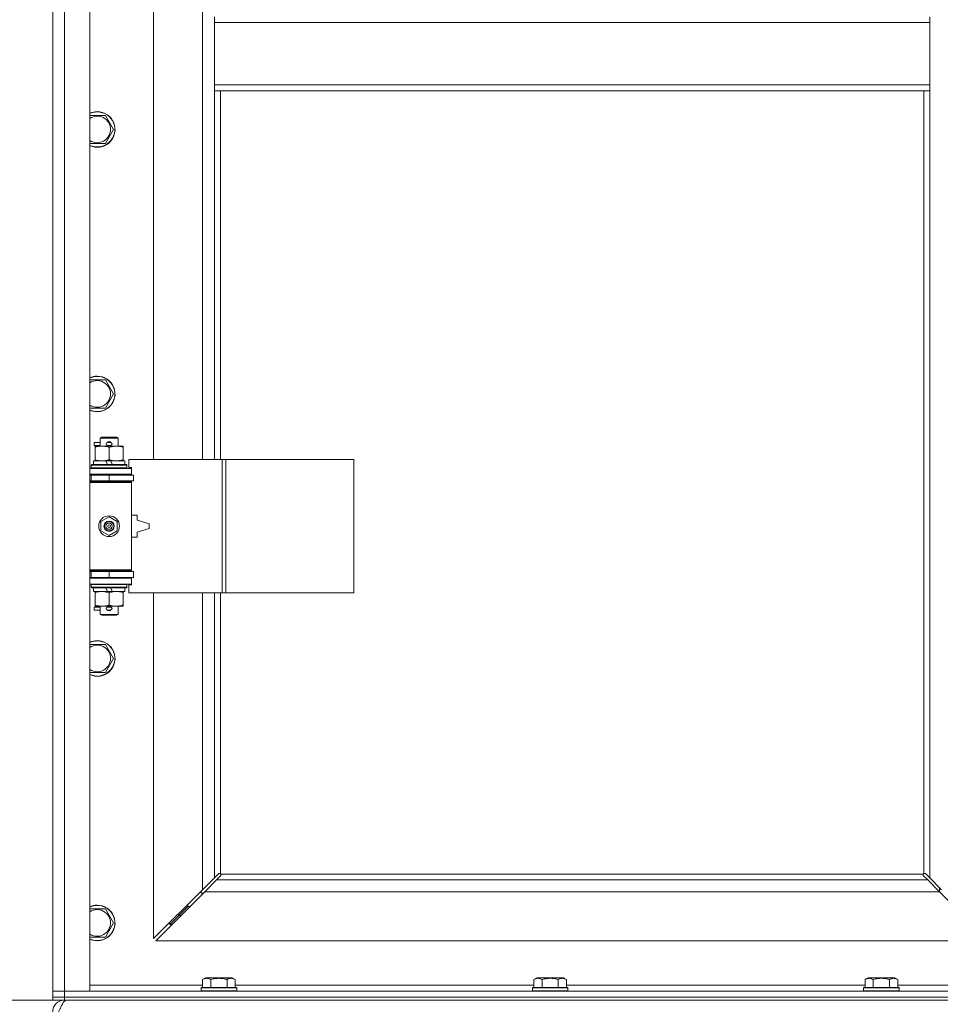
# Model space of a CAD drawing. Units: millimetres. Extents: x 0 to 21877, y -7 to 14850.
# Drawn here: x 3519 to 4140, y 9979 to 10643 of the extents above; entities that cross this region are included whole.
import ezdxf

# ---------------------------------------------------------------- set-up
doc = ezdxf.new("R2010")
doc.units = ezdxf.units.MM
doc.linetypes.add('K5LT_THIN', pattern=[0])
for name, color, linetype, true_color in [('DIM', 6, 'Continuous', 0xff00ff), ('R', 1, 'Continuous', 0xff0000), ('WELDING', 7, 'Continuous', 0xffffff)]:
    doc.layers.add(name, color=color, linetype=linetype, true_color=true_color)

msp = doc.modelspace()

# ---------------------------------------------------------------- linework, layer by layer
at = {"layer": 'DIM', "color": 7, "linetype": 'K5LT_THIN', "lineweight": 18}
for p in [(3549.72, 9982.29), (3541.72, 9982.29)]:
    msp.add_line(p, (2862.23, 9982.29), dxfattribs=at)
at = {"layer": 'R', "color": 7, "linetype": 'K5LT_THIN', "lineweight": 18}
for p, q in [((3541.72, 9988.29), (3541.72, 11889.29)), ((3549.72, 11889.29), (3549.72, 9988.29)), ((3566.72, 11889.29), (3566.72, 9988.29)), ((3609.72, 10893.79), (3609.72, 10346.79)), ((3642.72, 10346.79), (3642.72, 10893.79)), ((3650.72, 10645.29), (3650.72, 10641.29)), ((4132.72, 10645.29), (4132.72, 10641.29)), ((3650.72, 10641.29), (4132.72, 10641.29)), ((3650.72, 10641.29), (3650.72, 10599.29)), ((4132.72, 10641.29), (4132.72, 10599.29)), ((3650.72, 10599.29), (3650.72, 10595.29)), ((3650.72, 10599.29), (4132.72, 10599.29)), ((3650.72, 10595.29), (4132.72, 10595.29)), ((3650.72, 10595.29), (3650.72, 10346.79)), ((3654.72, 10595.29), (3654.72, 10346.79)), ((4128.72, 10067.55), (4128.72, 10595.29)), ((4132.72, 10599.29), (4132.72, 10595.29)), ((4132.72, 10064.7), (4132.72, 10595.29)), ((3566.72, 10578.79), (3571.72, 10578.79)), ((3571.72, 10578.79), (3577.21, 10578.79)), ((3577.21, 10578.79), (3582.69, 10569.29)), ((3582.69, 10569.29), (3577.21, 10559.79)), ((3577.21, 10559.79), (3566.72, 10559.79)), ((3566.72, 10400.45), (3571.72, 10400.45)), ((3571.72, 10400.45), (3577.21, 10400.45)), ((3577.21, 10400.45), (3582.69, 10390.95)), ((3582.69, 10390.95), (3577.21, 10381.45)), ((3577.21, 10381.45), (3566.72, 10381.45)), ((3569.62, 10356.29), (3569.62, 10358.29)), ((3573.72, 10358.29), (3569.62, 10358.29)), ((3573.72, 10356.29), (3569.62, 10356.29)), ((3573.72, 10361.21), (3574.72, 10361.79)), ((3573.72, 10361.21), (3585.72, 10361.21)), ((3573.72, 10355.79), (3573.72, 10361.21)), ((3574.72, 10361.79), (3584.72, 10361.79)), ((3578.72, 10358.29), (3578.6, 10358.29)), ((3578.72, 10356.29), (3578.6, 10356.29)), ((3580.72, 10358.29), (3578.72, 10358.29)), ((3580.72, 10356.29), (3578.72, 10356.29)), ((3585.72, 10361.21), (3584.72, 10361.79)), ((3585.72, 10355.79), (3585.72, 10361.21)), ((3570.22, 10354.94), (3570.22, 10355.79)), ((3570.22, 10355.79), (3584.47, 10355.79)), ((3570.22, 10346.64), (3570.22, 10354.94)), ((3579.72, 10346.64), (3579.72, 10354.94)), ((3584.47, 10355.79), (3589.22, 10355.79)), ((3589.22, 10355.79), (3589.22, 10354.94)), ((3589.22, 10346.64), (3589.22, 10354.94)), ((3567.72, 10342.99), (3567.89, 10343.29)), ((3567.72, 10341.09), (3567.72, 10342.99)), ((3567.72, 10342.99), (3591.72, 10342.99)), ((3567.89, 10343.29), (3591.55, 10343.29)), ((3569.22, 10343.29), (3569.22, 10345.79)), ((3569.22, 10345.79), (3577.42, 10345.79)), ((3570.22, 10345.79), (3570.22, 10346.64)), ((3577.42, 10345.79), (3578.59, 10343.29)), ((3580.73, 10345.79), (3577.42, 10345.79)), ((3580.73, 10345.79), (3581.9, 10343.29)), ((3580.73, 10345.79), (3590.22, 10345.79)), ((3589.22, 10346.64), (3589.22, 10345.79)), ((3590.22, 10343.29), (3590.22, 10345.79)), ((3591.72, 10342.99), (3591.55, 10343.29)), ((3591.72, 10341.09), (3591.72, 10342.99)), ((3655.89, 10346.79), (3593.02, 10346.79)), ((3593.02, 10346.79), (3593.02, 10341.29)), ((3658.28, 10346.79), (3655.89, 10346.79)), ((3655.89, 10346.79), (3655.89, 10256.79)), ((3658.28, 10346.79), (3658.28, 10256.79)), ((3744.64, 10346.79), (3658.28, 10346.79)), ((3744.64, 10346.79), (3744.64, 10256.79)), ((3566.72, 10340.79), (3594.72, 10340.79)), ((3566.72, 10336.79), (3594.72, 10336.79)), ((3566.72, 10336.29), (3567.72, 10336.29)), ((3567.72, 10341.09), (3567.89, 10340.79)), ((3567.72, 10341.09), (3591.72, 10341.09)), ((3567.72, 10336.29), (3579.72, 10336.29)), ((3567.72, 10332.29), (3567.72, 10336.29)), ((3573.72, 10336.29), (3573.72, 10336.79)), ((3579.72, 10336.29), (3596.22, 10336.29)), ((3579.72, 10332.29), (3579.72, 10336.29)), ((3585.72, 10336.29), (3585.72, 10336.79)), ((3591.72, 10341.09), (3591.55, 10340.79)), ((3593.02, 10341.29), (3594.72, 10341.29)), ((3594.72, 10341.29), (3594.72, 10340.79)), ((3594.72, 10336.79), (3594.72, 10340.79)), ((3594.72, 10336.79), (3594.72, 10336.29)), ((3596.22, 10332.29), (3596.22, 10336.29)), ((3566.72, 10332.29), (3567.72, 10332.29)), ((3566.72, 10331.79), (3594.22, 10331.79)), ((3566.72, 10331.29), (3594.72, 10331.29)), ((3567.72, 10332.29), (3579.72, 10332.29)), ((3573.72, 10331.79), (3573.72, 10332.29)), ((3579.72, 10332.29), (3596.22, 10332.29)), ((3585.72, 10331.79), (3585.72, 10332.29)), ((3594.72, 10331.29), (3594.22, 10331.79)), ((3594.72, 10332.29), (3594.72, 10331.29)), ((3594.72, 10272.29), (3594.72, 10331.29)), ((3574.22, 10304.96), (3579.72, 10308.14)), ((3574.22, 10298.61), (3574.22, 10304.96)), ((3579.72, 10308.14), (3585.22, 10304.96)), ((3585.22, 10304.96), (3585.22, 10298.61)), ((3598.72, 10309.29), (3594.72, 10309.29)), ((3598.72, 10305.79), (3598.72, 10309.29)), ((3606.72, 10303.29), (3598.72, 10305.79)), ((3606.72, 10300.29), (3606.72, 10303.29)), ((3579.72, 10295.44), (3574.22, 10298.61)), ((3585.22, 10298.61), (3579.72, 10295.44)), ((3598.72, 10297.79), (3606.72, 10300.29)), ((3598.72, 10294.29), (3598.72, 10297.79)), ((3594.72, 10294.29), (3598.72, 10294.29)), ((3566.72, 10272.29), (3594.72, 10272.29)), ((3566.72, 10271.79), (3594.22, 10271.79)), ((3567.72, 10271.29), (3566.72, 10271.29)), ((3567.72, 10271.29), (3567.72, 10267.29)), ((3579.72, 10271.29), (3567.72, 10271.29)), ((3573.72, 10271.29), (3573.72, 10271.79)), ((3596.22, 10271.29), (3579.72, 10271.29)), ((3579.72, 10271.29), (3579.72, 10267.29)), ((3585.72, 10271.29), (3585.72, 10271.79)), ((3594.72, 10272.29), (3594.22, 10271.79)), ((3594.72, 10272.29), (3594.72, 10271.29)), ((3596.22, 10271.29), (3596.22, 10267.29)), ((3567.72, 10267.29), (3566.72, 10267.29)), ((3594.72, 10266.79), (3566.72, 10266.79)), ((3579.72, 10267.29), (3567.72, 10267.29)), ((3573.72, 10266.79), (3573.72, 10267.29)), ((3596.22, 10267.29), (3579.72, 10267.29)), ((3585.72, 10266.79), (3585.72, 10267.29)), ((3594.72, 10267.29), (3594.72, 10266.79)), ((3594.72, 10266.79), (3594.72, 10262.79)), ((3594.72, 10262.79), (3566.72, 10262.79)), ((3567.72, 10262.49), (3567.89, 10262.79)), ((3567.72, 10260.59), (3567.72, 10262.49)), ((3567.72, 10262.49), (3591.72, 10262.49)), ((3567.72, 10260.59), (3567.89, 10260.29)), ((3567.72, 10260.59), (3591.72, 10260.59)), ((3567.89, 10260.29), (3591.55, 10260.29)), ((3569.22, 10257.79), (3569.22, 10260.29)), ((3569.22, 10257.79), (3578.59, 10257.79)), ((3570.22, 10256.94), (3570.22, 10257.79)), ((3570.22, 10248.64), (3570.22, 10256.94)), ((3577.42, 10260.29), (3578.59, 10257.79)), ((3578.59, 10257.79), (3581.9, 10257.79)), ((3579.72, 10248.64), (3579.72, 10256.94)), ((3580.73, 10260.29), (3581.9, 10257.79)), ((3581.9, 10257.79), (3590.22, 10257.79)), ((3589.22, 10257.79), (3589.22, 10256.94)), ((3589.22, 10248.64), (3589.22, 10256.94)), ((3590.22, 10257.79), (3590.22, 10260.29)), ((3591.72, 10262.49), (3591.55, 10262.79)), ((3591.72, 10260.59), (3591.55, 10260.29)), ((3591.72, 10260.59), (3591.72, 10262.49)), ((3594.72, 10262.29), (3593.02, 10262.29)), ((3593.02, 10262.29), (3593.02, 10256.79)), ((3655.89, 10256.79), (3593.02, 10256.79)), ((3594.72, 10262.79), (3594.72, 10262.29)), ((3609.72, 10256.79), (3609.72, 10023.7)), ((3642.72, 10056.7), (3642.72, 10256.79)), ((3650.72, 10256.79), (3650.72, 10064.7)), ((3654.72, 10256.79), (3654.72, 10067.55)), ((3658.28, 10256.79), (3655.89, 10256.79)), ((3744.64, 10256.79), (3658.28, 10256.79)), ((3569.62, 10245.29), (3569.62, 10247.29)), ((3573.72, 10247.29), (3569.62, 10247.29)), ((3573.72, 10245.29), (3569.62, 10245.29)), ((3570.22, 10247.79), (3570.22, 10248.64)), ((3574.97, 10247.79), (3570.22, 10247.79)), ((3573.72, 10242.36), (3573.72, 10247.79)), ((3584.47, 10247.79), (3574.97, 10247.79)), ((3578.72, 10247.29), (3578.6, 10247.29)), ((3578.72, 10245.29), (3578.6, 10245.29)), ((3580.72, 10247.29), (3578.72, 10247.29)), ((3580.72, 10245.29), (3578.72, 10245.29)), ((3589.22, 10247.79), (3584.47, 10247.79)), ((3585.72, 10242.36), (3585.72, 10247.79)), ((3589.22, 10248.64), (3589.22, 10247.79)), ((3573.72, 10242.36), (3574.72, 10241.79)), ((3573.72, 10242.36), (3585.72, 10242.36)), ((3574.72, 10241.79), (3584.72, 10241.79)), ((3585.72, 10242.36), (3584.72, 10241.79)), ((3566.72, 10222.12), (3571.72, 10222.12)), ((3571.72, 10222.12), (3577.21, 10222.12)), ((3577.21, 10222.12), (3582.69, 10212.62)), ((3582.69, 10212.62), (3577.21, 10203.12)), ((3577.21, 10203.12), (3566.72, 10203.12)), ((3642.72, 10056.7), (3650.72, 10064.7)), ((3650.72, 10064.7), (3653.45, 10067.43)), ((3654.86, 10066.01), (3652.14, 10063.29)), ((3653.96, 10067.68), (3654.07, 10067.68)), ((3654.98, 10067.29), (4128.46, 10067.29)), ((3655.11, 10066.53), (3655.11, 10066.64)), ((4128.33, 10066.53), (4128.33, 10066.64)), ((4131.31, 10063.29), (4128.58, 10066.01)), ((4129.48, 10067.68), (4129.37, 10067.68)), ((4129.99, 10067.43), (4132.72, 10064.7)), ((4132.72, 10064.7), (4140.72, 10056.7)), ((3652.14, 10063.29), (3644.14, 10055.29)), ((3652.14, 10063.29), (4131.31, 10063.29)), ((4139.31, 10055.29), (4131.31, 10063.29)), ((4139.22, 10058.2), (4139.22, 10055.37)), ((3609.72, 10023.7), (3642.72, 10056.7)), ((3644.14, 10055.29), (3611.14, 10022.29)), ((3641.72, 10055.7), (3641.72, 10054.29)), ((3641.72, 10054.29), (3643.14, 10054.29)), ((4139.31, 10055.29), (3644.14, 10055.29)), ((4172.31, 10022.29), (4139.31, 10055.29)), ((3632.72, 10045.29), (3626.72, 10039.29)), ((3632.72, 10045.29), (3626.72, 10039.29)), ((3632.72, 10046.7), (3632.72, 10045.29)), ((3632.72, 10045.29), (3634.14, 10045.29)), ((3566.72, 10043.79), (3571.72, 10043.79)), ((3571.72, 10043.79), (3577.21, 10043.79)), ((3577.21, 10043.79), (3582.69, 10034.29)), ((3626.72, 10039.29), (3620.72, 10033.29)), ((3626.72, 10039.29), (3620.72, 10033.29)), ((3626.72, 10040.7), (3626.72, 10039.29)), ((3626.72, 10039.29), (3628.14, 10039.29)), ((3582.69, 10034.29), (3577.21, 10024.79)), ((3620.72, 10034.7), (3620.72, 10033.29)), ((3620.72, 10033.29), (3622.14, 10033.29)), ((3577.21, 10024.79), (3566.72, 10024.79)), ((3611.14, 10022.29), (4172.31, 10022.29)), ((3566.72, 9992.29), (3642.75, 9992.29)), ((3642.75, 9996.13), (3644.75, 9997.29)), ((3642.75, 9996.13), (3642.75, 9990.79)), ((3662.69, 9997.29), (3644.75, 9997.29)), ((3648.24, 9996.13), (3648.24, 9990.79)), ((3659.21, 9996.13), (3659.21, 9990.79)), ((3664.69, 9996.13), (3662.69, 9997.29)), ((3664.69, 9996.13), (3664.69, 9990.79)), ((3664.69, 9992.29), (3865.95, 9992.29)), ((3865.95, 9996.13), (3867.95, 9997.29)), ((3865.95, 9996.13), (3865.95, 9990.79)), ((3885.89, 9997.29), (3867.95, 9997.29)), ((3871.44, 9996.13), (3871.44, 9990.79)), ((3882.41, 9996.13), (3882.41, 9990.79)), ((3887.89, 9996.13), (3885.89, 9997.29)), ((3887.89, 9996.13), (3887.89, 9990.79)), ((3887.89, 9992.29), (4089.15, 9992.29)), ((4089.15, 9996.13), (4091.15, 9997.29)), ((4089.15, 9996.13), (4089.15, 9990.79)), ((4109.09, 9997.29), (4091.15, 9997.29)), ((4094.64, 9996.13), (4094.64, 9990.79)), ((4105.61, 9996.13), (4105.61, 9990.79)), ((4111.09, 9996.13), (4109.09, 9997.29)), ((4111.09, 9996.13), (4111.09, 9990.79)), ((4111.09, 9992.29), (4186.72, 9992.29)), ((3541.72, 9988.29), (3549.72, 9988.29)), ((3541.72, 9984.29), (3541.72, 9988.29)), ((3549.72, 9988.29), (3541.72, 9988.29)), ((3541.72, 9982.29), (3541.72, 9984.29)), ((3541.72, 9984.29), (3549.72, 9984.29)), ((3549.72, 9984.29), (3541.72, 9984.29)), ((3549.72, 9984.29), (3549.72, 9988.29)), ((3566.72, 9988.29), (3549.72, 9988.29)), ((3549.72, 9988.29), (4873.72, 9988.29)), ((3549.72, 9984.29), (4873.72, 9984.29)), ((3549.72, 9982.29), (3549.72, 9984.29)), ((3549.72, 9984.29), (4873.72, 9984.29)), ((3641.72, 9990.49), (3641.89, 9990.79)), ((3641.72, 9990.49), (3641.72, 9988.59)), ((3665.72, 9990.49), (3641.72, 9990.49)), ((3665.72, 9988.59), (3641.72, 9988.59)), ((3641.72, 9988.59), (3641.89, 9988.29)), ((3665.55, 9990.79), (3641.89, 9990.79)), ((3665.72, 9990.49), (3665.55, 9990.79)), ((3665.72, 9988.59), (3665.55, 9988.29)), ((3665.72, 9990.49), (3665.72, 9988.59)), ((3864.92, 9990.49), (3865.09, 9990.79)), ((3864.92, 9990.49), (3864.92, 9988.59)), ((3888.92, 9990.49), (3864.92, 9990.49)), ((3888.92, 9988.59), (3864.92, 9988.59)), ((3864.92, 9988.59), (3865.09, 9988.29)), ((3888.75, 9990.79), (3865.09, 9990.79)), ((3888.92, 9990.49), (3888.75, 9990.79)), ((3888.92, 9988.59), (3888.75, 9988.29)), ((3888.92, 9990.49), (3888.92, 9988.59)), ((4088.12, 9990.49), (4088.29, 9990.79)), ((4088.12, 9990.49), (4088.12, 9988.59)), ((4112.12, 9990.49), (4088.12, 9990.49)), ((4112.12, 9988.59), (4088.12, 9988.59)), ((4088.12, 9988.59), (4088.29, 9988.29)), ((4111.95, 9990.79), (4088.29, 9990.79)), ((4112.12, 9990.49), (4111.95, 9990.79)), ((4112.12, 9988.59), (4111.95, 9988.29)), ((4112.12, 9990.49), (4112.12, 9988.59)), ((3549.72, 9982.29), (3541.72, 9982.29)), ((3549.72, 9982.29), (4873.72, 9982.29)), ((3549.72, 9982.29), (3549.72, 9981.61))]:
    msp.add_line(p, q, dxfattribs=at)
for radius in [7, 3.49, 3.49, 3.25, 3.19, 3.19, 2.1, 0.9]:
    msp.add_circle((3579.72, 10301.79), radius, dxfattribs=at)
for centre, radius, start, end in [((3571.72, 10569.29), 12, 245.37568, 90), ((3571.72, 10569.29), 12, 90, 114.62432), ((3571.72, 10569.29), 11.83, 244.99048, 90), ((3571.72, 10569.29), 11.83, 90, 115.00952), ((3571.72, 10569.29), 8.97, 236.1336, 90), ((3571.72, 10569.29), 8.97, 90, 123.8664), ((3571.72, 10390.95), 12, 245.37568, 90), ((3571.72, 10390.95), 12, 90, 114.62432), ((3571.72, 10390.95), 11.83, 244.99048, 90), ((3571.72, 10390.95), 11.83, 90, 115.00952), ((3571.72, 10390.95), 8.97, 236.1336, 90), ((3571.72, 10390.95), 8.97, 90, 123.8664), ((3578.72, 10357.29), 1, 90, 270), ((3579.72, 10357.29), 1.5, 41.40962, 138.59038), ((3579.72, 10357.29), 1.5, 221.40962, 269.99848), ((3579.72, 10357.29), 1.5, 270.00009, 318.59038), ((3580.72, 10357.29), 1, 270, 90), ((3567.72, 10328.29), 4, 61.04498, 90), ((3567.72, 10275.29), 4, 270, 298.95502), ((3578.72, 10246.29), 1, 90, 270), ((3579.72, 10246.29), 1.5, 90.00012, 138.59038), ((3579.72, 10246.29), 1.5, 221.40962, 318.59038), ((3579.72, 10246.29), 1.5, 41.40962, 89.99851), ((3580.72, 10246.29), 1, 270, 90), ((3571.72, 10212.62), 12, 245.37568, 90), ((3571.72, 10212.62), 12, 90, 114.62432), ((3571.72, 10212.62), 11.83, 244.99048, 90), ((3571.72, 10212.62), 11.83, 90, 115.00952), ((3571.72, 10212.62), 8.97, 236.1336, 90), ((3571.72, 10212.62), 8.97, 90, 123.8664), ((3654.16, 10066.72), 1, 34.4499, 55.5501), ((4129.29, 10066.72), 1, 124.4499, 145.5501), ((3571.72, 10034.29), 12, 245.37568, 90), ((3571.72, 10034.29), 12, 90, 114.62432), ((3571.72, 10034.29), 11.83, 244.99048, 90), ((3571.72, 10034.29), 11.83, 90, 115.00952), ((3571.72, 10034.29), 8.97, 236.1336, 90), ((3571.72, 10034.29), 8.97, 90, 123.8664), ((3549.72, 9974.29), 8, 90, 180)]:
    msp.add_arc(centre, radius, start, end, dxfattribs=at)
at = {"layer": 'WELDING', "color": 7, "linetype": 'K5LT_THIN', "lineweight": 18}
for p, q in [((3653.45, 10067.43), (3653.62, 10067.57)), ((3653.62, 10067.57), (3653.81, 10067.65)), ((3653.81, 10067.65), (3654.01, 10067.68)), ((3654.01, 10067.68), (3654.07, 10067.68)), ((3654.14, 10067.7), (3654.07, 10067.68)), ((3654.22, 10067.72), (3654.14, 10067.7)), ((3654.35, 10067.67), (3654.15, 10067.7)), ((3654.29, 10067.72), (3654.22, 10067.72)), ((3654.44, 10067.7), (3654.29, 10067.72)), ((3654.54, 10067.62), (3654.35, 10067.67)), ((3654.59, 10067.64), (3654.44, 10067.7)), ((3654.72, 10067.55), (3654.54, 10067.62)), ((3654.72, 10067.55), (3654.59, 10067.64)), ((3655, 10066.19), (3654.86, 10066.01)), ((3655.08, 10067.16), (3654.98, 10067.29)), ((3655.05, 10067.11), (3654.98, 10067.29)), ((3655.08, 10066.38), (3655, 10066.19)), ((3655.1, 10066.92), (3655.05, 10067.11)), ((3655.14, 10067.01), (3655.08, 10067.16)), ((3655.11, 10066.58), (3655.08, 10066.38)), ((3655.14, 10066.72), (3655.1, 10066.92)), ((3655.11, 10066.64), (3655.11, 10066.58)), ((3655.16, 10066.86), (3655.14, 10067.01)), ((4128.31, 10067.01), (4128.29, 10066.86)), ((4128.29, 10066.86), (4128.29, 10066.79)), ((4128.29, 10066.79), (4128.31, 10066.71)), ((4128.34, 10066.92), (4128.3, 10066.72)), ((4128.37, 10067.16), (4128.31, 10067.01)), ((4128.31, 10066.71), (4128.33, 10066.64)), ((4128.33, 10066.58), (4128.33, 10066.64)), ((4128.36, 10066.38), (4128.33, 10066.58)), ((4128.39, 10067.11), (4128.34, 10066.92)), ((4128.44, 10066.19), (4128.36, 10066.38)), ((4128.46, 10067.29), (4128.37, 10067.16)), ((4128.46, 10067.29), (4128.39, 10067.11)), ((4128.58, 10066.01), (4128.44, 10066.19)), ((4128.85, 10067.64), (4128.72, 10067.55)), ((4128.9, 10067.62), (4128.72, 10067.55)), ((4129, 10067.7), (4128.85, 10067.64)), ((4129.09, 10067.67), (4128.9, 10067.62)), ((4129.15, 10067.72), (4129, 10067.7)), ((4129.29, 10067.7), (4129.09, 10067.67)), ((4129.37, 10067.68), (4129.43, 10067.68)), ((4129.43, 10067.68), (4129.63, 10067.65)), ((4129.63, 10067.65), (4129.82, 10067.57)), ((4129.82, 10067.57), (4129.99, 10067.43))]:
    msp.add_line(p, q, dxfattribs=at)
for centre, start, end in [((3654.58, 10066.86), 336.77286, 359.93385), ((4129.15, 10067.15), 66.77286, 89.93385)]:
    msp.add_arc(centre, 0.573, start, end, dxfattribs=at)
for points, knots in [([(3579.72, 10354.94), (3579.16, 10355.13), (3578.35, 10355.36), (3577.35, 10355.57), (3576.75, 10355.66), (3576.23, 10355.73), (3575.64, 10355.77), (3575.02, 10355.79), (3574.41, 10355.78), (3573.96, 10355.75), (3573.46, 10355.7), (3572.82, 10355.61), (3571.68, 10355.39), (3570.8, 10355.13), (3570.22, 10354.94)], [0, 0, 0, 0, 2.72415, 3.912285, 4.716446, 5.530362, 6.353984, 7.500189, 8.40607, 9.211142, 9.605533, 10.761675, 12.184093, 15, 15, 15, 15]), ([(3584.47, 10355.79), (3584.15, 10355.79), (3583.61, 10355.77), (3582.76, 10355.68), (3581.85, 10355.53), (3580.81, 10355.28), (3580.07, 10355.06), (3579.72, 10354.94)], [0, 0, 0, 0, 1.597458, 2.676777, 4.235764, 6.182879, 8, 8, 8, 8]), ([(3589.22, 10354.94), (3588.64, 10355.13), (3587.8, 10355.38), (3586.69, 10355.6), (3585.96, 10355.7), (3585.23, 10355.77), (3584.74, 10355.79), (3584.47, 10355.79)], [0, 0, 0, 0, 3.005828, 4.318193, 5.5895, 6.632109, 8, 8, 8, 8]), ([(3570.22, 10346.64), (3570.72, 10346.47), (3571.48, 10346.25), (3572.45, 10346.03), (3573.11, 10345.92), (3573.73, 10345.84), (3574.35, 10345.8), (3574.77, 10345.79), (3574.97, 10345.79)], [0, 0, 0, 0, 2.905563, 4.375924, 5.511195, 6.679161, 7.850161, 9, 9, 9, 9]), ([(3574.97, 10345.79), (3575.19, 10345.79), (3575.62, 10345.8), (3576.26, 10345.85), (3576.89, 10345.93), (3577.7, 10346.07), (3578.64, 10346.29), (3579.37, 10346.52), (3579.72, 10346.64)], [0, 0, 0, 0, 1.192024, 2.404251, 3.60809, 4.765234, 6.955738, 9, 9, 9, 9]), ([(3579.72, 10346.64), (3580.15, 10346.49), (3580.89, 10346.27), (3581.9, 10346.04), (3582.72, 10345.9), (3583.46, 10345.82), (3584.04, 10345.79), (3584.38, 10345.79), (3584.47, 10345.79)], [0, 0, 0, 0, 2.494996, 4.309231, 5.73815, 7.133977, 8.472011, 9, 9, 9, 9]), ([(3584.47, 10345.79), (3584.78, 10345.79), (3585.4, 10345.81), (3586.16, 10345.9), (3587.02, 10346.04), (3587.99, 10346.25), (3588.81, 10346.5), (3589.22, 10346.64)], [0, 0, 0, 0, 1.523216, 3.057663, 3.814901, 5.878539, 8, 8, 8, 8]), ([(3579.72, 10256.94), (3579.16, 10257.13), (3578.35, 10257.36), (3577.35, 10257.57), (3576.75, 10257.66), (3576.23, 10257.73), (3575.64, 10257.77), (3575.02, 10257.79), (3574.41, 10257.78), (3573.96, 10257.75), (3573.46, 10257.7), (3572.82, 10257.61), (3571.68, 10257.39), (3570.8, 10257.13), (3570.22, 10256.94)], [0, 0, 0, 0, 2.72415, 3.912285, 4.716446, 5.530362, 6.353984, 7.500189, 8.40607, 9.211142, 9.605533, 10.761675, 12.184093, 15, 15, 15, 15]), ([(3584.47, 10257.79), (3584.15, 10257.79), (3583.61, 10257.77), (3582.76, 10257.68), (3581.85, 10257.53), (3580.81, 10257.28), (3580.07, 10257.06), (3579.72, 10256.94)], [0, 0, 0, 0, 1.597458, 2.676777, 4.235764, 6.182879, 8, 8, 8, 8]), ([(3589.22, 10256.94), (3588.64, 10257.13), (3587.8, 10257.38), (3586.69, 10257.6), (3585.96, 10257.7), (3585.23, 10257.77), (3584.74, 10257.79), (3584.47, 10257.79)], [0, 0, 0, 0, 3.005828, 4.318193, 5.5895, 6.632109, 8, 8, 8, 8]), ([(3570.22, 10248.64), (3570.72, 10248.47), (3571.48, 10248.25), (3572.45, 10248.03), (3573.11, 10247.92), (3573.73, 10247.84), (3574.35, 10247.8), (3574.77, 10247.79), (3574.97, 10247.79)], [0, 0, 0, 0, 2.905563, 4.375924, 5.511195, 6.679161, 7.850161, 9, 9, 9, 9]), ([(3574.97, 10247.79), (3575.19, 10247.79), (3575.62, 10247.8), (3576.26, 10247.85), (3576.89, 10247.93), (3577.7, 10248.07), (3578.64, 10248.29), (3579.37, 10248.52), (3579.72, 10248.64)], [0, 0, 0, 0, 1.192024, 2.404251, 3.60809, 4.765234, 6.955738, 9, 9, 9, 9]), ([(3579.72, 10248.64), (3580.15, 10248.49), (3580.89, 10248.27), (3581.9, 10248.04), (3582.72, 10247.9), (3583.46, 10247.82), (3584.04, 10247.79), (3584.38, 10247.79), (3584.47, 10247.79)], [0, 0, 0, 0, 2.494996, 4.309231, 5.73815, 7.133977, 8.472011, 9, 9, 9, 9]), ([(3584.47, 10247.79), (3584.78, 10247.79), (3585.4, 10247.81), (3586.16, 10247.9), (3587.02, 10248.04), (3587.99, 10248.25), (3588.81, 10248.5), (3589.22, 10248.64)], [0, 0, 0, 0, 1.523216, 3.057663, 3.814901, 5.878539, 8, 8, 8, 8]), ([(3648.24, 9996.13), (3647.91, 9996.32), (3647.51, 9996.52), (3647.02, 9996.71), (3646.75, 9996.8), (3646.48, 9996.87), (3646.19, 9996.93), (3645.87, 9996.97), (3645.51, 9996.99), (3645.16, 9996.97), (3644.84, 9996.94), (3644.49, 9996.87), (3644.06, 9996.75), (3643.46, 9996.52), (3643.01, 9996.28), (3642.75, 9996.13)], [0, 0, 0, 0, 2.912728, 3.529104, 4.366059, 5.20805, 5.90491, 6.841792, 7.999747, 8.992853, 9.878966, 10.753647, 12.031595, 13.665019, 16, 16, 16, 16]), ([(3659.21, 9996.13), (3658.97, 9996.2), (3658.35, 9996.37), (3657.22, 9996.64), (3656.1, 9996.83), (3655.15, 9996.93), (3654.51, 9996.97), (3654.01, 9996.98), (3653.65, 9996.98), (3653.31, 9996.98), (3652.91, 9996.97), (3652.46, 9996.94), (3652, 9996.9), (3651.35, 9996.82), (3650.33, 9996.66), (3649.23, 9996.41), (3648.48, 9996.2), (3648.24, 9996.13)], [0, 0, 0, 0, 2.896048, 7.635036, 13.675312, 16.352744, 19.030177, 21.193346, 22.27493, 23.356515, 25.164905, 26.973294, 28.781684, 30.590074, 34.691771, 40.985529, 43.953237, 43.953237, 43.953237, 43.953237]), ([(3664.69, 9996.13), (3664.37, 9996.32), (3663.97, 9996.52), (3663.47, 9996.71), (3663.21, 9996.8), (3662.93, 9996.87), (3662.65, 9996.93), (3662.33, 9996.97), (3661.97, 9996.99), (3661.62, 9996.97), (3661.3, 9996.94), (3660.95, 9996.87), (3660.51, 9996.75), (3659.91, 9996.52), (3659.47, 9996.28), (3659.21, 9996.13)], [0, 0, 0, 0, 2.912728, 3.529104, 4.366059, 5.20805, 5.90491, 6.841792, 7.999747, 8.992853, 9.878966, 10.753647, 12.031595, 13.665019, 16, 16, 16, 16]), ([(3871.44, 9996.13), (3871.11, 9996.32), (3870.71, 9996.52), (3870.22, 9996.71), (3869.95, 9996.8), (3869.68, 9996.87), (3869.39, 9996.93), (3869.07, 9996.97), (3868.71, 9996.99), (3868.36, 9996.97), (3868.04, 9996.94), (3867.69, 9996.87), (3867.26, 9996.75), (3866.66, 9996.52), (3866.21, 9996.28), (3865.95, 9996.13)], [0, 0, 0, 0, 2.912728, 3.529104, 4.366059, 5.20805, 5.90491, 6.841792, 7.999747, 8.992853, 9.878966, 10.753647, 12.031595, 13.665019, 16, 16, 16, 16]), ([(3882.41, 9996.13), (3882.17, 9996.2), (3881.55, 9996.37), (3880.42, 9996.64), (3879.3, 9996.83), (3878.35, 9996.93), (3877.71, 9996.97), (3877.21, 9996.98), (3876.85, 9996.98), (3876.51, 9996.98), (3876.11, 9996.97), (3875.66, 9996.94), (3875.2, 9996.9), (3874.55, 9996.82), (3873.53, 9996.66), (3872.43, 9996.41), (3871.68, 9996.2), (3871.44, 9996.13)], [0, 0, 0, 0, 2.896048, 7.635036, 13.675312, 16.352744, 19.030177, 21.193346, 22.27493, 23.356515, 25.164905, 26.973294, 28.781684, 30.590074, 34.691771, 40.985529, 43.953237, 43.953237, 43.953237, 43.953237]), ([(3887.89, 9996.13), (3887.57, 9996.32), (3887.17, 9996.52), (3886.67, 9996.71), (3886.41, 9996.8), (3886.13, 9996.87), (3885.85, 9996.93), (3885.53, 9996.97), (3885.17, 9996.99), (3884.82, 9996.97), (3884.5, 9996.94), (3884.15, 9996.87), (3883.71, 9996.75), (3883.11, 9996.52), (3882.67, 9996.28), (3882.41, 9996.13)], [0, 0, 0, 0, 2.912728, 3.529104, 4.366059, 5.20805, 5.90491, 6.841792, 7.999747, 8.992853, 9.878966, 10.753647, 12.031595, 13.665019, 16, 16, 16, 16]), ([(4094.64, 9996.13), (4094.31, 9996.32), (4093.91, 9996.52), (4093.42, 9996.71), (4093.15, 9996.8), (4092.88, 9996.87), (4092.59, 9996.93), (4092.27, 9996.97), (4091.91, 9996.99), (4091.56, 9996.97), (4091.24, 9996.94), (4090.89, 9996.87), (4090.46, 9996.75), (4089.86, 9996.52), (4089.41, 9996.28), (4089.15, 9996.13)], [0, 0, 0, 0, 2.912728, 3.529104, 4.366059, 5.20805, 5.90491, 6.841792, 7.999747, 8.992853, 9.878966, 10.753647, 12.031595, 13.665019, 16, 16, 16, 16]), ([(4105.61, 9996.13), (4105.37, 9996.2), (4104.75, 9996.37), (4103.62, 9996.64), (4102.5, 9996.83), (4101.55, 9996.93), (4100.91, 9996.97), (4100.41, 9996.98), (4100.05, 9996.98), (4099.71, 9996.98), (4099.31, 9996.97), (4098.86, 9996.94), (4098.4, 9996.9), (4097.75, 9996.82), (4096.73, 9996.66), (4095.63, 9996.41), (4094.88, 9996.2), (4094.64, 9996.13)], [0, 0, 0, 0, 2.896048, 7.635036, 13.675312, 16.352744, 19.030177, 21.193346, 22.27493, 23.356515, 25.164905, 26.973294, 28.781684, 30.590074, 34.691771, 40.985529, 43.953237, 43.953237, 43.953237, 43.953237]), ([(4111.09, 9996.13), (4110.77, 9996.32), (4110.37, 9996.52), (4109.87, 9996.71), (4109.61, 9996.8), (4109.33, 9996.87), (4109.05, 9996.93), (4108.73, 9996.97), (4108.37, 9996.99), (4108.02, 9996.97), (4107.7, 9996.94), (4107.35, 9996.87), (4106.91, 9996.75), (4106.31, 9996.52), (4105.87, 9996.28), (4105.61, 9996.13)], [0, 0, 0, 0, 2.912728, 3.529104, 4.366059, 5.20805, 5.90491, 6.841792, 7.999747, 8.992853, 9.878966, 10.753647, 12.031595, 13.665019, 16, 16, 16, 16])]:
    msp.add_open_spline(points, degree=3, knots=knots, dxfattribs=at)
msp.add_open_spline([(3545.74, 9974.29), (3545.87, 9974.59), (3546.13, 9975.19), (3546.51, 9976.07), (3546.9, 9976.94), (3547.28, 9977.77), (3547.67, 9978.55), (3548.06, 9979.29), (3548.44, 9979.96), (3548.83, 9980.56), (3549.22, 9981.08), (3549.6, 9981.51), (3549.99, 9981.85), (3550.37, 9982.1), (3550.76, 9982.25), (3551.02, 9982.29), (3551.15, 9982.29)], degree=3, dxfattribs=at)

doc.saveas('drawing.dxf')
